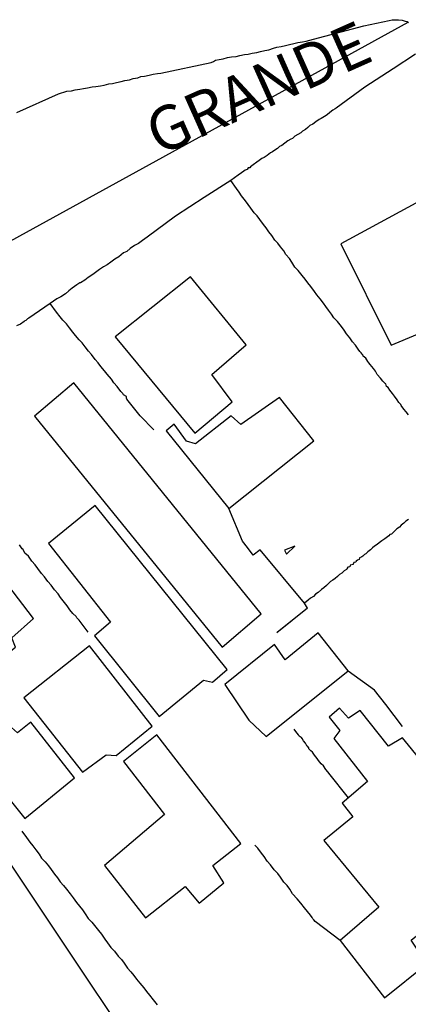
# Model space of a CAD drawing. Units: millimetres. Extents: x 180707 to 183188, y 1620278 to 1671511.
# Drawn here: x 181371 to 181393, y 1671000 to 1671055 of the extents above; entities that cross this region are included whole.
import ezdxf
from ezdxf.enums import TextEntityAlignment as Align

# ---------------------------------------------------------------- set-up
doc = ezdxf.new("R2010")
doc.units = ezdxf.units.MM
doc.header["$LTSCALE"] = 10
doc.header["$MEASUREMENT"] = 0
for name, color, linetype in [('V-EDIFICACAO', 5, 'Continuous'), ('V-LOTE', 1, 'Continuous'), ('V-NOME_DOS_LOGRADOUROS', 7, 'Continuous'), ('V-QUADRA', 41, 'Continuous')]:
    doc.layers.add(name, color=color, linetype=linetype)
doc.layers.add('V-EIXO_DE_LOGRADOURO', color=3, linetype='Continuous', plot=False)
doc.styles.get("Standard").update_dxf_attribs({"font": 'ARIAL.TTF'})

msp = doc.modelspace()

# ---------------------------------------------------------------- linework, layer by layer
at = {"layer": 'V-EDIFICACAO'}
for points in [[(181394.34, 1671045.36), (181389.42, 1671042.71), (181392.28, 1671036.97), (181393.76, 1671037.59), (181395.48, 1671034.54), (181400.63, 1671037.2), (181399.45, 1671039.51), (181398.51, 1671039.15), (181397.92, 1671040.27), (181396.97, 1671040.06), (181394.34, 1671045.36)], [(181376.65, 1671037.43), (181381.16, 1671031.99), (181383.27, 1671033.75), (181382.13, 1671035.3), (181384.06, 1671036.98), (181380.91, 1671040.83), (181376.65, 1671037.43)], [(181374.31, 1671034.83), (181372.07, 1671032.95), (181382.71, 1671019.86), (181384.92, 1671021.75), (181374.31, 1671034.83)], [(181383.77, 1671032.47), (181383.21, 1671032.97), (181381.19, 1671031.38), (181380.69, 1671031.53), (181379.99, 1671032.5), (181379.54, 1671032.12), (181383.08, 1671027.72), (181387.9, 1671031.54), (181385.95, 1671034.01), (181383.77, 1671032.47)], [(181375.51, 1671027.88), (181372.88, 1671025.74), (181376.38, 1671021.28), (181375.48, 1671020.5), (181379.14, 1671015.93), (181381.64, 1671018), (181382.15, 1671017.88), (181382.98, 1671018.59), (181375.51, 1671027.88)], [(181386.23, 1671025.36), (181386.35, 1671025.13), (181386.82, 1671025.59), (181386.23, 1671025.36)], [(181364.74, 1671018.68), (181365.07, 1671018.27), (181366.6, 1671016.37), (181371, 1671019.86), (181370.8, 1671020.39), (181372.02, 1671021.49), (181370.56, 1671023.39), (181365.07, 1671018.95), (181364.74, 1671018.68)], [(181386.27, 1671019.14), (181385.67, 1671020.02), (181382.86, 1671017.74), (181384.21, 1671015.72), (181385.19, 1671014.81), (181389.84, 1671018.52), (181388.15, 1671020.67), (181386.27, 1671019.14)], [(181375.2, 1671019.94), (181371.47, 1671016.99), (181374.8, 1671012.78), (181376.14, 1671013.77), (181376.71, 1671013.73), (181378.75, 1671015.38), (181375.2, 1671019.94)], [(181390.942, 1671012.259), (181389.51, 1671011.03), (181390.1, 1671010.25), (181388.47, 1671008.91), (181391.57, 1671005.14), (181389.38, 1671003.25), (181391.89, 1671000.01), (181394.29, 1671001.92), (181393.41, 1671003.26), (181397.91, 1671006.88), (181394.6, 1671011.09), (181395.28, 1671011.83), (181392.92, 1671014.72), (181392.12, 1671014.25), (181390.52, 1671016.27), (181389.86, 1671015.84), (181389.35, 1671016.4), (181388.77, 1671015.89), (181389.37, 1671015.14), (181389.03, 1671014.69)], [(181371.12, 1671015.01), (181370.43, 1671015.62), (181368.45, 1671013.97), (181371.54, 1671010.15), (181374.35, 1671012.47), (181371.88, 1671015.62), (181371.12, 1671015.01)], [(181376.04, 1671007.5), (181378.37, 1671004.54), (181380.62, 1671006.3), (181381.4, 1671005.36), (181382.81, 1671006.51), (181382.17, 1671007.49), (181383.76, 1671008.74), (181379, 1671014.89), (181377.12, 1671013.39), (181379.44, 1671010.38), (181376.04, 1671007.5)], [(181373.31, 1670990.26), (181376.98, 1670984.73), (181381, 1670987.38), (181378.73, 1670990.69), (181378.42, 1670991.14), (181380.65, 1670992.71), (181370.78, 1671007.51), (181369.59, 1671006.73), (181370.33, 1671005.41), (181365.47, 1671002.06)]]:
    msp.add_lwpolyline(points, close=True, dxfattribs=at)
at = {"layer": 'V-EIXO_DE_LOGRADOURO'}
msp.add_lwpolyline([(181345.625, 1671023.069), (181352.845, 1671031.17), (181361.29, 1671037.684), (181393.245, 1671055.254)], dxfattribs=at)
at = {"layer": 'V-LOTE'}
for points in [[(181393.65, 1671053.44), (181392.39, 1671052.62), (181390.78, 1671051.57), (181389.17, 1671050.38), (181389.1, 1671050.36), (181388.97, 1671050.27), (181388.8, 1671050.14), (181388.65, 1671050.01), (181388.5, 1671049.92), (181388.32, 1671049.8), (181388.2, 1671049.75), (181388.02, 1671049.62), (181387.85, 1671049.49), (181387.68, 1671049.41), (181387.55, 1671049.3), (181387.42, 1671049.19), (181387.26, 1671049.08), (181387.16, 1671049)], [(181387.16, 1671049), (181386.99, 1671048.89), (181386.82, 1671048.8), (181386.68, 1671048.67), (181386.6, 1671048.63), (181386.43, 1671048.54), (181386.26, 1671048.41), (181386.08, 1671048.28), (181385.95, 1671048.22), (181385.84, 1671048.11), (181385.74, 1671048.05), (181385.56, 1671047.92), (181385.44, 1671047.85), (181385.26, 1671047.7), (181385.09, 1671047.59), (181384.96, 1671047.53), (181384.81, 1671047.42), (181384.66, 1671047.33), (181384.46, 1671047.18), (181384.31, 1671047.07), (181384.27, 1671047.01), (181384.18, 1671047.01), (181384.14, 1671046.95), (181384.14, 1671046.92), (181384.07, 1671046.9), (181384.01, 1671046.88), (181383.94, 1671046.82), (181383.8, 1671046.73), (181383.62, 1671046.6), (181383.19, 1671046.3)], [(181383.19, 1671046.3), (181381.68, 1671045.33), (181380.06, 1671044.27), (181378.45, 1671043.08), (181378.2, 1671042.89), (181377.97, 1671042.72), (181377.75, 1671042.61), (181377.49, 1671042.44), (181377.3, 1671042.28), (181377.11, 1671042.2), (181376.85, 1671041.96), (181376.63, 1671041.83), (181376.41, 1671041.66), (181376.2, 1671041.51), (181375.98, 1671041.4), (181375.76, 1671041.25), (181375.6, 1671041.14), (181375.38, 1671040.97), (181375.12, 1671040.8), (181374.92, 1671040.64), (181374.69, 1671040.49), (181374.64, 1671040.5), (181374.47, 1671040.39), (181374.21, 1671040.19), (181374.02, 1671040.04), (181373.83, 1671039.87), (181373.57, 1671039.7), (181373.35, 1671039.59), (181372.97, 1671039.33)], [(181390.63, 1671036.46), (181390.57, 1671036.54), (181390.5, 1671036.61), (181390.41, 1671036.74), (181390.26, 1671036.96), (181390.09, 1671037.15), (181389.94, 1671037.39), (181389.75, 1671037.61), (181389.62, 1671037.82), (181389.47, 1671038.02), (181389.23, 1671038.3), (181389.03, 1671038.51), (181388.9, 1671038.73), (181388.73, 1671038.94), (181388.58, 1671039.16), (181388.45, 1671039.35), (181388.26, 1671039.59), (181388.06, 1671039.81), (181387.93, 1671040), (181387.72, 1671040.28), (181387.55, 1671040.5), (181387.4, 1671040.71), (181387.24, 1671040.91), (181387.01, 1671041.19), (181386.83, 1671041.38), (181386.66, 1671041.66), (181386.51, 1671041.88), (181386.32, 1671042.1), (181386.19, 1671042.31), (181386.01, 1671042.53), (181385.86, 1671042.74), (181385.69, 1671042.91), (181385.52, 1671043.17), (181385.35, 1671043.39), (181385.2, 1671043.61), (181385.04, 1671043.8), (181384.83, 1671044.08), (181384.68, 1671044.3), (181384.51, 1671044.47), (181384.33, 1671044.73), (181384.18, 1671044.94), (181384.03, 1671045.14), (181383.81, 1671045.42), (181383.66, 1671045.63), (181383.51, 1671045.83), (181383.19, 1671046.3)], [(181372.97, 1671039.33), (181371.76, 1671038.5), (181371.75, 1671038.49), (181371.69, 1671038.45), (181371.62, 1671038.4), (181371.58, 1671038.36), (181371.54, 1671038.34), (181371.5, 1671038.31), (181371.28, 1671038.16), (181371.06, 1671038.06)], [(181378.06, 1671032.96), (181377.31, 1671033.91), (181377.28, 1671033.96), (181377.28, 1671034.06), (181377.12, 1671034.15), (181377.08, 1671034.22), (181376.97, 1671034.35), (181376.76, 1671034.63), (181376.58, 1671034.84), (181376.43, 1671035.04), (181376.2, 1671035.32), (181376.05, 1671035.51), (181375.83, 1671035.75), (181375.68, 1671035.97), (181375.51, 1671036.16), (181375.31, 1671036.44), (181375.14, 1671036.63), (181374.94, 1671036.87), (181374.77, 1671037.09), (181374.6, 1671037.26), (181374.4, 1671037.52), (181374.25, 1671037.71), (181374.06, 1671037.95), (181373.89, 1671038.17), (181373.69, 1671038.38), (181373.54, 1671038.58), (181373.33, 1671038.84), (181372.97, 1671039.33)], [(181391.09, 1671035.88), (181391.02, 1671035.97), (181390.96, 1671036.05), (181390.85, 1671036.23), (181390.7, 1671036.35), (181390.68, 1671036.42), (181390.63, 1671036.46)], [(181393.26, 1671033.03), (181393.13, 1671033.2), (181393, 1671033.35), (181392.85, 1671033.55), (181392.83, 1671033.61), (181392.75, 1671033.68), (181392.72, 1671033.72), (181392.62, 1671033.87), (181392.47, 1671034.07), (181392.36, 1671034.22), (181392.21, 1671034.41), (181392.1, 1671034.56), (181392.01, 1671034.63), (181391.99, 1671034.71), (181391.97, 1671034.78), (181391.93, 1671034.8), (181391.84, 1671034.89), (181391.8, 1671034.93), (181391.67, 1671035.1), (181391.49, 1671035.3), (181391.39, 1671035.49), (181391.28, 1671035.64), (181391.09, 1671035.88)], [(181378.842, 1671032.174), (181378.06, 1671032.96)], [(181387.37, 1671022.35), (181384.85, 1671025.38), (181384.47, 1671025.07), (181384.15, 1671025.5), (181383.85, 1671025.87), (181383.08, 1671027.71)], [(181393.25, 1671027.09), (181393.11, 1671026.99), (181392.99, 1671026.88), (181392.85, 1671026.77), (181392.75, 1671026.66), (181392.6, 1671026.56), (181392.49, 1671026.45), (181392.3, 1671026.27), (181392.21, 1671026.25), (181392.14, 1671026.17), (181391.91, 1671025.99), (181391.74, 1671025.89), (181391.6, 1671025.78), (181391.48, 1671025.67), (181391.34, 1671025.58), (181391.22, 1671025.48), (181391.11, 1671025.37), (181390.96, 1671025.26), (181390.85, 1671025.15), (181390.76, 1671025.11), (181390.74, 1671025.07), (181390.72, 1671025.07), (181390.68, 1671025.02), (181390.61, 1671024.98), (181390.57, 1671024.96), (181390.48, 1671024.92), (181390.46, 1671024.83), (181390.37, 1671024.79), (181390.29, 1671024.74), (181390.27, 1671024.68), (181390.16, 1671024.66), (181390.12, 1671024.57), (181390.12, 1671024.55), (181389.96, 1671024.51), (181389.94, 1671024.42), (181389.83, 1671024.4), (181389.77, 1671024.29), (181389.75, 1671024.27), (181389.62, 1671024.18), (181389.49, 1671024.05), (181389.36, 1671023.97), (181389.23, 1671023.86), (181389.1, 1671023.75), (181388.97, 1671023.66), (181388.84, 1671023.58), (181388.73, 1671023.47), (181388.61, 1671023.36), (181388.46, 1671023.23), (181388.34, 1671023.13), (181388.15, 1671022.95), (181388, 1671022.86), (181387.87, 1671022.73), (181387.7, 1671022.63), (181387.57, 1671022.52), (181387.37, 1671022.35)], [(181375.12, 1671020.72), (181374.6, 1671021.39), (181374.51, 1671021.49), (181374.47, 1671021.53), (181374.45, 1671021.57), (181374.43, 1671021.59), (181374.25, 1671021.76), (181374.08, 1671021.98), (181373.93, 1671022.2), (181373.78, 1671022.39), (181373.56, 1671022.67), (181373.41, 1671022.89), (181373.22, 1671023.1), (181373.03, 1671023.37), (181372.83, 1671023.58), (181372.64, 1671023.84), (181372.48, 1671024.03), (181372.27, 1671024.31), (181372.12, 1671024.53), (181371.92, 1671024.74), (181371.73, 1671025.01), (181371.54, 1671025.19), (181371.43, 1671025.39), (181371.38, 1671025.44), (181371.23, 1671025.65)], [(181387.54, 1671022.08), (181387.37, 1671022.35)], [(181387.54, 1671022.08), (181385.8, 1671020.67)], [(181387.54, 1671022.08), (181385.83, 1671020.69)], [(181392.91, 1671015.37), (181391.97, 1671016.62), (181391.33, 1671017.43), (181389.84, 1671018.51)], [(181389.87, 1671011.32), (181388.75, 1671012.73), (181388.7, 1671012.79), (181388.69, 1671012.81), (181388.58, 1671012.94), (181388.45, 1671013.14), (181388.32, 1671013.26), (181388.17, 1671013.44), (181388.08, 1671013.55), (181387.93, 1671013.74), (181387.83, 1671013.91), (181387.72, 1671014), (181387.61, 1671014.11), (181387.61, 1671014.17), (181387.53, 1671014.26), (181387.51, 1671014.28), (181387.42, 1671014.43), (181387.31, 1671014.56), (181387.24, 1671014.69), (181387.2, 1671014.75), (181387.12, 1671014.79), (181387.07, 1671014.82), (181387.03, 1671014.9), (181386.88, 1671015.08), (181386.79, 1671015.21)], [(181371.37, 1671009.45), (181371.62, 1671009.08), (181371.81, 1671008.82), (181371.99, 1671008.61), (181372.16, 1671008.39), (181372.35, 1671008.13), (181372.48, 1671007.92), (181372.68, 1671007.7), (181372.87, 1671007.48), (181373.02, 1671007.27), (181373.22, 1671007.01), (181373.39, 1671006.79), (181373.54, 1671006.58), (181373.72, 1671006.36), (181373.89, 1671006.15), (181374.1, 1671005.89), (181374.27, 1671005.67), (181374.45, 1671005.41), (181374.62, 1671005.2), (181374.79, 1671004.98), (181374.94, 1671004.76), (181375.12, 1671004.5), (181375.33, 1671004.29), (181375.55, 1671004.01), (181375.7, 1671003.82), (181375.87, 1671003.6), (181376.07, 1671003.32), (181376.22, 1671003.12), (181376.41, 1671002.86), (181376.61, 1671002.65), (181376.82, 1671002.37), (181377, 1671002.18), (181377.15, 1671001.96), (181377.34, 1671001.68), (181377.53, 1671001.48), (181377.71, 1671001.27), (181377.86, 1671001.05), (181378.05, 1671000.84), (181378.27, 1671000.56), (181378.42, 1671000.36), (181378.59, 1671000.15), (181378.79, 1670999.89), (181379.02, 1670999.61)], [(181389.38, 1671003.24), (181387.97, 1671004.32), (181387.9, 1671004.41), (181387.87, 1671004.44), (181387.85, 1671004.48), (181387.81, 1671004.55), (181387.7, 1671004.68), (181387.53, 1671004.89), (181387.37, 1671005.09), (181387.16, 1671005.37), (181386.96, 1671005.6), (181386.68, 1671005.89), (181386.53, 1671006.15), (181386.38, 1671006.36), (181386.19, 1671006.55), (181386.01, 1671006.84), (181385.86, 1671007.05), (181385.65, 1671007.26), (181385.45, 1671007.53), (181385.26, 1671007.74), (181385.09, 1671008), (181384.94, 1671008.19), (181384.72, 1671008.48), (181384.55, 1671008.65)]]:
    msp.add_lwpolyline(points, dxfattribs=at)
at = {"layer": 'V-QUADRA'}
for p, q in [((181390.73, 1671055.06), (181392.16, 1671055.36)), ((181392.16, 1671055.36), (181392.34, 1671055.4)), ((181392.34, 1671055.4), (181392.51, 1671055.4)), ((181392.51, 1671055.4), (181392.69, 1671055.4)), ((181392.69, 1671055.4), (181392.9, 1671055.38)), ((181392.9, 1671055.38), (181393.07, 1671055.32)), ((181393.07, 1671055.32), (181393.18, 1671055.3)), ((181393.18, 1671055.3), (181393.25, 1671055.25)), ((181387.87, 1671054.29), (181390.73, 1671055.06)), ((181386.3, 1671053.94), (181386.51, 1671054)), ((181386.51, 1671054), (181386.77, 1671054.05)), ((181386.77, 1671054.05), (181386.99, 1671054.11)), ((181386.99, 1671054.11), (181387.25, 1671054.15)), ((181387.25, 1671054.15), (181387.46, 1671054.18)), ((181387.46, 1671054.18), (181387.68, 1671054.24)), ((181387.68, 1671054.24), (181387.87, 1671054.29)), ((181383.97, 1671053.42), (181384.18, 1671053.44)), ((181384.18, 1671053.44), (181384.4, 1671053.51)), ((181384.4, 1671053.51), (181384.66, 1671053.55)), ((181384.66, 1671053.55), (181384.87, 1671053.59)), ((181384.87, 1671053.59), (181385.13, 1671053.66)), ((181385.13, 1671053.66), (181385.35, 1671053.7)), ((181385.35, 1671053.7), (181385.61, 1671053.79)), ((181385.61, 1671053.79), (181385.8, 1671053.85)), ((181385.8, 1671053.85), (181386.04, 1671053.89)), ((181386.04, 1671053.89), (181386.3, 1671053.94)), ((181393.65, 1671053.44), (181392.39, 1671052.62)), ((181379.24, 1671052.37), (181382.09, 1671052.97)), ((181382.09, 1671052.97), (181382.22, 1671053.03)), ((181382.22, 1671053.03), (181382.33, 1671053.1)), ((181382.33, 1671053.1), (181382.54, 1671053.14)), ((181382.54, 1671053.14), (181382.76, 1671053.18)), ((181382.76, 1671053.18), (181383, 1671053.25)), ((181383, 1671053.25), (181383.23, 1671053.29)), ((181383.23, 1671053.29), (181383.49, 1671053.31)), ((181383.49, 1671053.31), (181383.71, 1671053.38)), ((181383.71, 1671053.38), (181383.97, 1671053.42)), ((181378.57, 1671052.25), (181378.79, 1671052.32)), ((181378.79, 1671052.32), (181379.05, 1671052.36)), ((181379.05, 1671052.36), (181379.24, 1671052.37)), ((181392.39, 1671052.62), (181390.78, 1671051.57)), ((181376.03, 1671051.69), (181376.29, 1671051.76)), ((181376.29, 1671051.76), (181376.5, 1671051.78)), ((181376.5, 1671051.78), (181376.72, 1671051.85)), ((181376.72, 1671051.85), (181376.98, 1671051.89)), ((181376.98, 1671051.89), (181377.19, 1671051.95)), ((181377.19, 1671051.95), (181377.45, 1671051.99)), ((181377.45, 1671051.99), (181377.67, 1671052.06)), ((181377.67, 1671052.06), (181377.93, 1671052.1)), ((181377.93, 1671052.1), (181378.1, 1671052.19)), ((181378.1, 1671052.19), (181378.31, 1671052.21)), ((181378.31, 1671052.21), (181378.57, 1671052.25)), ((181371.08, 1671050.14), (181373.43, 1671051.21)), ((181373.43, 1671051.21), (181373.91, 1671051.35)), ((181373.91, 1671051.35), (181374.17, 1671051.37)), ((181374.17, 1671051.37), (181374.39, 1671051.43)), ((181374.39, 1671051.43), (181374.65, 1671051.46)), ((181374.65, 1671051.46), (181374.86, 1671051.5)), ((181374.86, 1671051.5), (181375.08, 1671051.54)), ((181375.08, 1671051.54), (181375.34, 1671051.59)), ((181375.34, 1671051.59), (181375.55, 1671051.61)), ((181375.55, 1671051.61), (181375.81, 1671051.65)), ((181375.81, 1671051.65), (181376.03, 1671051.69)), ((181390.78, 1671051.57), (181389.17, 1671050.38)), ((181388.8, 1671050.14), (181388.65, 1671050.01)), ((181388.97, 1671050.27), (181388.8, 1671050.14)), ((181389.1, 1671050.36), (181388.97, 1671050.27)), ((181389.17, 1671050.38), (181389.1, 1671050.36)), ((181388.02, 1671049.62), (181387.85, 1671049.49)), ((181388.2, 1671049.75), (181388.02, 1671049.62)), ((181388.32, 1671049.8), (181388.2, 1671049.75)), ((181388.5, 1671049.92), (181388.32, 1671049.8)), ((181388.65, 1671050.01), (181388.5, 1671049.92)), ((181387.16, 1671049), (181386.99, 1671048.89)), ((181387.26, 1671049.08), (181387.16, 1671049)), ((181387.42, 1671049.19), (181387.26, 1671049.08)), ((181387.55, 1671049.3), (181387.42, 1671049.19)), ((181387.68, 1671049.41), (181387.55, 1671049.3)), ((181387.85, 1671049.49), (181387.68, 1671049.41)), ((181386.43, 1671048.54), (181386.26, 1671048.41)), ((181386.6, 1671048.63), (181386.43, 1671048.54)), ((181386.68, 1671048.67), (181386.6, 1671048.63)), ((181386.82, 1671048.8), (181386.68, 1671048.67)), ((181386.99, 1671048.89), (181386.82, 1671048.8)), ((181385.56, 1671047.92), (181385.44, 1671047.85)), ((181385.74, 1671048.05), (181385.56, 1671047.92)), ((181385.84, 1671048.11), (181385.74, 1671048.05)), ((181385.95, 1671048.22), (181385.84, 1671048.11)), ((181386.08, 1671048.28), (181385.95, 1671048.22)), ((181386.26, 1671048.41), (181386.08, 1671048.28)), ((181384.66, 1671047.33), (181384.46, 1671047.18)), ((181384.81, 1671047.42), (181384.66, 1671047.33)), ((181384.96, 1671047.53), (181384.81, 1671047.42)), ((181385.09, 1671047.59), (181384.96, 1671047.53)), ((181385.26, 1671047.7), (181385.09, 1671047.59)), ((181385.44, 1671047.85), (181385.26, 1671047.7)), ((181383.94, 1671046.82), (181383.8, 1671046.73)), ((181384.01, 1671046.88), (181383.94, 1671046.82)), ((181384.07, 1671046.9), (181384.01, 1671046.88)), ((181384.14, 1671046.92), (181384.07, 1671046.9)), ((181384.18, 1671047.01), (181384.14, 1671046.95)), ((181384.14, 1671046.95), (181384.14, 1671046.92)), ((181384.27, 1671047.01), (181384.18, 1671047.01)), ((181384.31, 1671047.07), (181384.27, 1671047.01)), ((181384.46, 1671047.18), (181384.31, 1671047.07)), ((181383.19, 1671046.3), (181381.68, 1671045.33)), ((181383.62, 1671046.6), (181383.19, 1671046.3)), ((181383.8, 1671046.73), (181383.62, 1671046.6)), ((181381.68, 1671045.33), (181380.06, 1671044.27)), ((181380.06, 1671044.27), (181378.45, 1671043.08)), ((181378.2, 1671042.89), (181377.97, 1671042.72)), ((181378.45, 1671043.08), (181378.2, 1671042.89)), ((181377.3, 1671042.28), (181377.11, 1671042.2)), ((181377.49, 1671042.44), (181377.3, 1671042.28)), ((181377.75, 1671042.61), (181377.49, 1671042.44)), ((181377.97, 1671042.72), (181377.75, 1671042.61)), ((181376.63, 1671041.83), (181376.41, 1671041.66)), ((181376.85, 1671041.96), (181376.63, 1671041.83)), ((181377.11, 1671042.2), (181376.85, 1671041.96)), ((181375.76, 1671041.25), (181375.6, 1671041.14)), ((181375.98, 1671041.4), (181375.76, 1671041.25)), ((181376.2, 1671041.51), (181375.98, 1671041.4)), ((181376.41, 1671041.66), (181376.2, 1671041.51)), ((181374.92, 1671040.64), (181374.69, 1671040.49)), ((181375.12, 1671040.8), (181374.92, 1671040.64)), ((181375.38, 1671040.97), (181375.12, 1671040.8)), ((181375.6, 1671041.14), (181375.38, 1671040.97)), ((181374.21, 1671040.19), (181374.02, 1671040.04)), ((181374.47, 1671040.39), (181374.21, 1671040.19)), ((181374.64, 1671040.5), (181374.47, 1671040.39)), ((181374.69, 1671040.49), (181374.64, 1671040.5)), ((181373.35, 1671039.59), (181372.97, 1671039.33)), ((181373.57, 1671039.7), (181373.35, 1671039.59)), ((181373.83, 1671039.87), (181373.57, 1671039.7)), ((181374.02, 1671040.04), (181373.83, 1671039.87)), ((181372.97, 1671039.33), (181371.76, 1671038.5)), ((181371.62, 1671038.4), (181371.58, 1671038.36)), ((181371.69, 1671038.45), (181371.62, 1671038.4)), ((181371.75, 1671038.49), (181371.69, 1671038.45)), ((181371.76, 1671038.5), (181371.75, 1671038.49)), ((181371.28, 1671038.16), (181371.06, 1671038.06)), ((181371.5, 1671038.31), (181371.28, 1671038.16)), ((181371.54, 1671038.34), (181371.5, 1671038.31)), ((181371.58, 1671038.36), (181371.54, 1671038.34))]:
    msp.add_line(p, q, dxfattribs=at)

# ---------------------------------------------------------------- texts
at = {"layer": 'V-NOME_DOS_LOGRADOUROS'}
for s, height, rotation, p in [('GRANDE', 2.5, 24, (181379.44, 1671046.95)), ('R. DR. ULYSSES GUIMARÃES', 2.50002, 304, (181347.812, 1671013.823))]:
    msp.add_text(s, height=height, rotation=rotation, dxfattribs=at).set_placement(p, align=Align.BOTTOM_LEFT)

doc.saveas('drawing.dxf')
